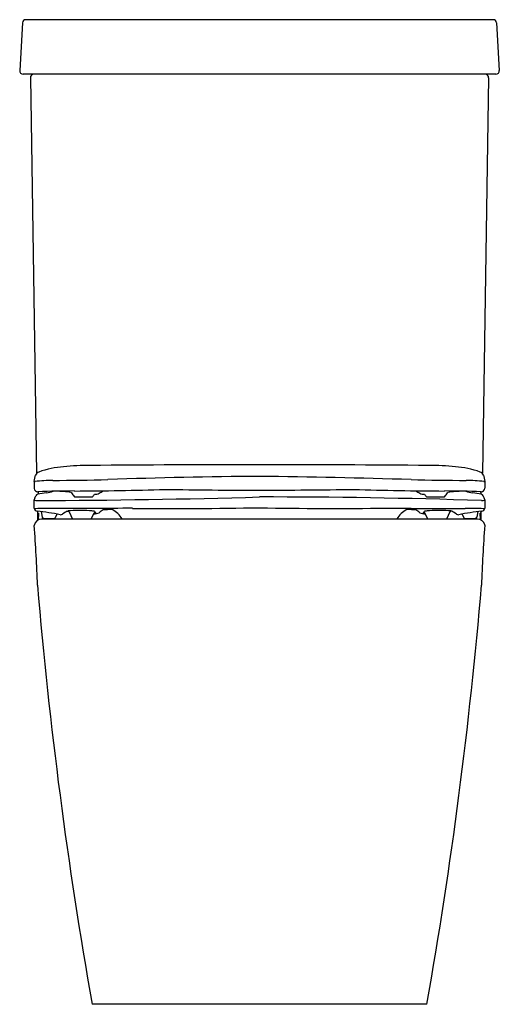
# Model space of a CAD drawing. Units: inches. Extents: x 4662.5 to 4678, y 307 to 339.
import ezdxf

# ---------------------------------------------------------------- set-up
doc = ezdxf.new("R2010")
doc.units = ezdxf.units.IN
doc.header["$LTSCALE"] = 0.64311
doc.header["$MEASUREMENT"] = 0
doc.layers.get('0').update_dxf_attribs({"color": 255, "linetype": 'CONTINUOUS'})
doc.layers.get('Defpoints').update_dxf_attribs({"linetype": 'CONTINUOUS'})
doc.styles.get("Standard").update_dxf_attribs({"font": 'txt', "width": 0.8})

msp = doc.modelspace()

# ---------------------------------------------------------------- linework, layer by layer
for p, q in [((4662.556, 338.874), (4662.465, 337.325)), ((4677.836, 338.977), (4662.665, 338.977)), ((4677.945, 338.874), (4678.036, 337.325)), ((4677.926, 337.208), (4662.575, 337.208)), ((4662.811, 337.088), (4663.013, 324.251)), ((4677.69, 337.088), (4677.488, 324.251)), ((4662.938, 323.983), (4662.938, 323.755)), ((4677.562, 323.983), (4677.562, 323.759)), ((4663.068, 323.616), (4663.07, 323.642)), ((4677.433, 323.616), (4677.431, 323.642)), ((4662.938, 323.116), (4662.938, 323.38)), ((4662.953, 323.446), (4662.985, 323.517)), ((4663.068, 323.616), (4663.068, 323.572)), ((4664.25, 323.477), (4664.832, 323.477)), ((4675.669, 323.477), (4676.251, 323.477)), ((4677.433, 323.616), (4677.433, 323.572)), ((4677.548, 323.446), (4677.516, 323.517)), ((4677.562, 323.38), (4677.562, 323.116)), ((4663.051, 322.953), (4663.053, 323.016)), ((4663.157, 323.003), (4663.198, 322.818)), ((4664.011, 323.01), (4664.066, 323.004)), ((4676.49, 323.01), (4676.435, 323.004)), ((4677.344, 323.003), (4677.303, 322.818)), ((4677.45, 322.953), (4677.448, 323.016)), ((4663.057, 322.724), (4663.05, 322.949)), ((4663.05, 322.949), (4663.08, 322.949)), ((4663.051, 322.953), (4663.08, 322.953)), ((4663.075, 322.733), (4663.081, 322.953)), ((4663.075, 322.949), (4663.078, 322.845)), ((4677.324, 322.756), (4663.177, 322.756)), ((4663.255, 322.773), (4663.578, 322.773)), ((4663.672, 322.921), (4663.613, 322.794)), ((4664.076, 322.989), (4664.183, 322.756)), ((4664.783, 322.756), (4664.88, 322.957)), ((4675.718, 322.756), (4675.621, 322.957)), ((4676.425, 322.989), (4676.318, 322.756)), ((4676.829, 322.921), (4676.888, 322.794)), ((4676.923, 322.773), (4677.246, 322.773)), ((4677.426, 322.733), (4677.42, 322.953)), ((4677.45, 322.953), (4677.42, 322.953)), ((4677.451, 322.949), (4677.42, 322.949)), ((4677.426, 322.949), (4677.423, 322.845)), ((4677.444, 322.724), (4677.451, 322.949)), ((4662.938, 322.551), (4662.938, 322.547)), ((4677.562, 322.556), (4677.562, 322.567)), ((4675.686, 307.004), (4664.815, 307.004))]:
    msp.add_line(p, q)
for centre, radius, start, end in [((4662.669, 338.863), 0.114, 91.8894, 174.7585), ((4677.832, 338.863), 0.114, 5.2415, 88.1106), ((4662.575, 337.318), 0.11, 176.6479, 270), ((4662.931, 337.088), 0.12, 91.9819, 180.0556), ((4677.57, 337.088), 0.12, 359.9444, 88.0181), ((4677.926, 337.318), 0.11, 270, 3.3521), ((4663.166, 324.093), 0.208, 111.6976, 152.8316), ((4664.096, 321.522), 2.942, 93.9849, 110.0134), ((4664.818, 314.695), 9.806, 90.4254, 95.4205), ((4670.898, -504.273), 828.796, 90.044763, 90.425375), ((4669.603, -504.274), 828.797, 89.574625, 89.955235), ((4675.683, 314.695), 9.806, 84.5795, 89.5746), ((4676.405, 321.522), 2.942, 69.9866, 86.0151), ((4677.335, 324.093), 0.208, 27.1684, 68.3024), ((4652.074, 326.321), 11.113, 347.8528, 348.934), ((4662.955, 324.009), 0.0341, 240.2626, 287.1686), ((4663.567, 319.072), 4.941, 90.3417, 96.9937), ((4662.919, 427.829), 103.818, 270.34172, 271.33055), ((4670.753, 184.138), 140.006, 90.20553, 92.22005), ((4667.401, 73.273), 250.887, 88.22513, 89.34929), ((4677.582, 427.829), 103.818, 268.66945, 269.65828), ((4676.934, 319.072), 4.941, 83.0063, 89.6583), ((4688.426, 326.321), 11.113, 191.066, 192.1472), ((4677.545, 324.009), 0.0341, 252.8295, 299.7435), ((4663.059, 323.762), 0.121, 183.4509, 269.5177), ((4664.223, 299.734), 23.936, 89.948, 92.7891), ((4662.989, 325.633), 2.051, 279.51, 285.952), ((4663.325, 315.992), 7.677, 83.9601, 87.6373), ((4663.942, 424.241), 100.572, 270.17221, 271.84928), ((4663.058, 327.008), 3.945, 300.199, 302.4113), ((4670.67, 552.076), 228.381, 269.12622, 269.89468), ((4669.831, 552.077), 228.381, 270.10532, 270.87378), ((4676.559, 424.241), 100.572, 268.15072, 269.82779), ((4677.442, 327.008), 3.945, 237.5887, 239.801), ((4676.278, 299.734), 23.936, 87.2109, 90.052), ((4677.176, 315.992), 7.677, 92.3627, 96.0399), ((4677.512, 325.633), 2.051, 254.048, 260.49), ((4677.437, 323.767), 0.125, 272.6654, 356.2968), ((4663.137, 323.37), 0.199, 157.6382, 177.1121), ((4663.044, 323.889), 0.528, 258.464, 270.365), ((4663.089, 323.45), 0.124, 107.488, 147.1246), ((4662.122, 604.521), 281.162, 270.18866, 271.65674), ((4663.699, 320.198), 3.432, 96.2066, 100.8739), ((4664.101, 323.583), 0.054, 32.5959, 54.408), ((4668.265, 326.314), 4.926, 213.2591, 215.0108), ((4664.254, 323.506), 0.0291, 218.4241, 262.0366), ((4663.862, 324.244), 1.237, 321.6742, 326.8074), ((4664.922, 323.806), 0.241, 263.9945, 300.199), ((4670.065, 88.286), 235.191, 88.19977, 89.95482), ((4675.579, 323.806), 0.241, 239.801, 276.0055), ((4676.639, 324.244), 1.237, 213.1926, 218.3258), ((4676.247, 323.505), 0.0286, 277.5847, 321.9546), ((4672.235, 326.314), 4.926, 324.9892, 326.7409), ((4676.4, 323.583), 0.054, 125.592, 147.4041), ((4676.802, 320.198), 3.432, 79.1261, 83.7934), ((4677.412, 323.45), 0.124, 32.8754, 72.512), ((4677.457, 323.889), 0.528, 269.635, 281.5365), ((4677.364, 323.37), 0.199, 2.8879, 22.3618), ((4663.037, 323.116), 0.0984, 180.1604, 268.2192), ((4662.954, 323.115), 0.0159, 185.2561, 250.9003), ((4662.981, 323.196), 0.101, 251.7965, 269.2406), ((4663.343, 311.548), 11.553, 88.8611, 91.8057), ((4661.786, 312.687), 10.406, 78.9539, 83.1131), ((4665.953, -5.199), 328.306, 89.96932, 90.41535), ((4664.501, 321.987), 1.134, 115.5922, 124.8781), ((4664.406, 318.488), 4.552, 85.9022, 94.7913), ((4664.048, 323.054), 0.0374, 233.5835, 271.9658), ((4664.022, 322.965), 0.0584, 23.8567, 61.6828), ((4664.441, 319.224), 3.816, 83.3839, 85.6364), ((4664.79, 322.874), 0.167, 40.2622, 57.056), ((4668.336, 318.909), 5.222, 127.3547, 129.0405), ((4665.479, 309.711), 13.353, 90.0563, 91.3394), ((4665.164, 322.428), 0.704, 27.7842, 64.6068), ((4667.462, 475.725), 152.624, 269.49944, 271.04684), ((4672.677, 439.71), 116.608, 268.80741, 270.83221), ((4677.756, 693.219), 370.121, 269.47599, 269.8723), ((4675.337, 322.428), 0.704, 115.3932, 152.2158), ((4675.021, 309.711), 13.353, 88.6606, 89.9437), ((4672.165, 318.909), 5.222, 50.9595, 52.6453), ((4675.711, 322.874), 0.167, 122.944, 139.7378), ((4676.06, 319.224), 3.816, 94.3636, 96.6161), ((4676.095, 318.488), 4.552, 85.2087, 94.0978), ((4676.479, 322.965), 0.0584, 118.3172, 156.1433), ((4676.453, 323.054), 0.0374, 268.0342, 306.4165), ((4676, 321.987), 1.134, 55.1296, 64.4078), ((4678.715, 312.687), 10.406, 96.8869, 101.0461), ((4677.137, 310.464), 12.637, 88.2572, 90.9346), ((4677.464, 323.116), 0.0984, 271.7808, 359.8396), ((4677.52, 323.196), 0.101, 270.7594, 288.2035), ((4677.547, 323.115), 0.0159, 289.0997, 354.7439), ((4663.176, 322.516), 0.24, 89.8659, 171.6346), ((4663.258, 322.836), 0.0631, 195.9663, 267.1323), ((4663.578, 322.812), 0.0394, 270, 333.3278), ((4663.795, 322.999), 0.0997, 261.2392, 304.9637), ((4664.899, 323.266), 0.335, 264.6431, 296.0617), ((4664.875, 323.143), 0.206, 268.7356, 287.8031), ((4664.932, 322.919), 0.0642, 103.0054, 143.9666), ((4664.784, 322.846), 0.191, 40.87, 45.3236), ((4664.902, 322.946), 0.0363, 1.3977, 44.009), ((4675.601, 323.266), 0.335, 243.9383, 275.3569), ((4675.599, 322.946), 0.0363, 135.991, 178.6023), ((4675.626, 323.143), 0.206, 252.1969, 271.2644), ((4675.717, 322.846), 0.191, 134.6764, 139.13), ((4675.569, 322.919), 0.0642, 36.0334, 76.9946), ((4676.706, 322.999), 0.0997, 235.0363, 278.7608), ((4676.923, 322.812), 0.0394, 206.6722, 270.0007), ((4677.246, 322.832), 0.0591, 270, 346.9014), ((4677.322, 322.508), 0.247, 13.8263, 89.5055), ((4608.821, 318.663), 54.257, 2.0568, 4.1057), ((4733.232, 318.6), 55.81, 175.9351, 177.9387), ((4813.556, 333.292), 151.047, 184.81623, 190.02287), ((4526.827, 333.31), 151.166, 349.97815, 355.17951)]:
    msp.add_arc(centre, radius, start, end)

# ---------------------------------------------------------------- texts
at = {"layer": 'Defpoints'}
for tag, p, s in [('MODELNUMBER', (4670.244, 307.001), 'K-24067K'), ('TRADENAME', (4670.244, 307), 'PARLIAMENT GRANDE'), ('PRODUCT', (4670.244, 306.998), 'TOILET')]:
    msp.add_attdef(tag, p, s, height=0.001, dxfattribs=at)

doc.saveas('drawing.dxf')
